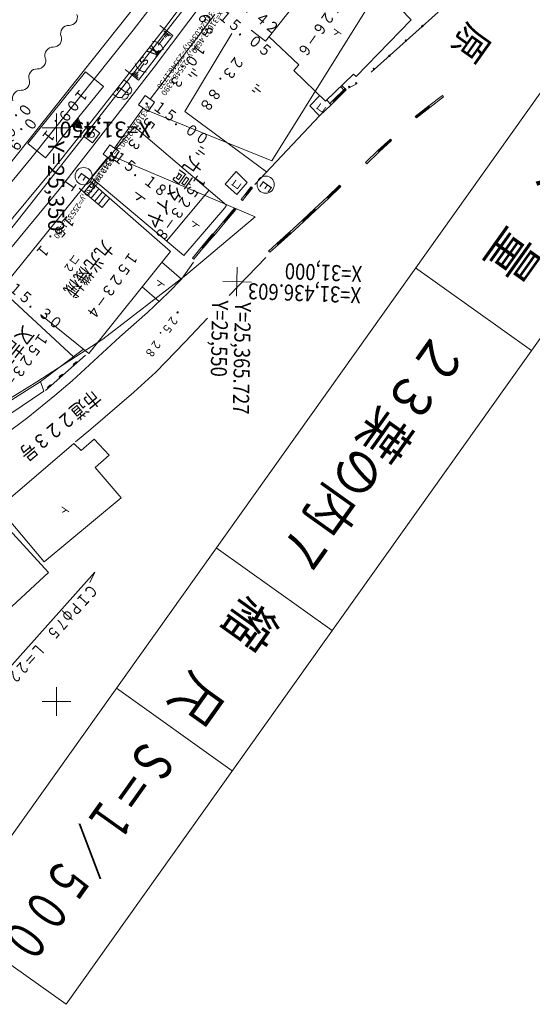
# Model space of a CAD drawing. Extents: x 25200 to 25487, y 31374 to 31672.
# Drawn here: x 25347 to 25391, y 31374 to 31459 of the extents above; entities that cross this region are included whole.
import ezdxf

# ---------------------------------------------------------------- set-up
doc = ezdxf.new("R2010")
doc.units = 0
for name, color, linetype, lineweight in [('\\M+587ED\\M+59698', 3, 'Continuous', 0), ('\\M+5A5BF\\M+5A5A4\\M+5A5C8\\M+5A5EB', 6, 'Continuous', 0), ('道路平面図', 7, 'Continuous', 0)]:
    doc.layers.add(name, color=color, linetype=linetype, lineweight=lineweight)
doc.styles.add('\\M+5A3CD\\M+5A3D3 \\M+5A5B4\\M+5A5B7\\M+5A5C3\\M+5A5AF', font='MS Gothic.ttf')

msp = doc.modelspace()

# ---------------------------------------------------------------- linework, layer by layer
at = {"layer": '\\M+587ED\\M+59698', "linetype": 'Continuous', "lineweight": 13}
for p, q in [((25477.07, 31572.282), (25340.728, 31380.801)), ((25487.176, 31565.086), (25350.834, 31373.605)), ((25350.834, 31373.605), (25200.311, 31480.782)), ((25391.417, 31430.601), (25381.311, 31437.797)), ((25374.035, 31406.189), (25363.929, 31413.385)), ((25365.334, 31393.97), (25355.228, 31401.166))]:
    msp.add_line(p, q, dxfattribs=at)
at = {"layer": '道路平面図', "linetype": 'Continuous', "lineweight": 13}
for p, q in [((25353.218, 31456.059), (25362.346, 31467.557)), ((25358.529, 31455.286), (25366.685, 31466.188)), ((25375.234, 31465.352), (25380.918, 31459.434)), ((25360.819, 31463.942), (25356.684, 31458.521)), ((25363.313, 31463.896), (25359.439, 31458.715)), ((25371.951, 31462.242), (25368.239, 31457.559)), ((25361.66, 31461.091), (25352.32, 31449.169)), ((25368.769, 31447.139), (25377.464, 31461.046)), ((25358.179, 31452.519), (25363.81, 31459.902)), ((25383.296, 31460.083), (25377.435, 31454.856)), ((25359.021, 31458.935), (25360.156, 31458.052)), ((25380.918, 31459.434), (25376.132, 31454.479)), ((25356.684, 31458.521), (25347.768, 31447.322)), ((25359.439, 31458.715), (25355.492, 31453.7)), ((25360.156, 31458.052), (25357.162, 31454.162)), ((25359.371, 31458.457), (25359.938, 31458.015)), ((25359.379, 31458.144), (25359.633, 31457.963)), ((25359.383, 31457.988), (25359.51, 31457.898)), ((25359.4, 31458.282), (25359.757, 31458.029)), ((25365.303, 31458.227), (25361.207, 31451.44)), ((25368.239, 31457.559), (25366.976, 31458.533)), ((25358.865, 31457.206), (25359.361, 31457.85)), ((25371.142, 31455.495), (25368.554, 31457.948)), ((25358.139, 31456.994), (25358.598, 31456.668)), ((25358.703, 31456.708), (25358.613, 31456.581)), ((25359.07, 31456.792), (25358.653, 31456.207)), ((25358.816, 31456.705), (25358.653, 31456.475)), ((25358.921, 31456.745), (25358.693, 31456.37)), ((25339.909, 31439.313), (25353.218, 31456.059)), ((25357.612, 31455.605), (25357.142, 31454.943)), ((25370.711, 31454.997), (25371.142, 31455.495)), ((25352.536, 31454.881), (25347.495, 31448.651)), ((25350.241, 31444.63), (25358.529, 31455.286)), ((25354.094, 31453.621), (25352.536, 31454.881)), ((25357.162, 31454.162), (25355.994, 31455.107)), ((25357.132, 31454.336), (25356.565, 31454.778)), ((25357.103, 31454.51), (25356.746, 31454.764)), ((25357.124, 31454.648), (25356.87, 31454.829)), ((25357.12, 31454.805), (25356.993, 31454.895)), ((25361.767, 31454.492), (25361.512, 31454.673)), ((25362.279, 31454.512), (25361.744, 31454.892)), ((25362.129, 31455.002), (25361.874, 31455.183)), ((25373.449, 31452.323), (25370.711, 31454.997)), ((25375.895, 31454.686), (25373.449, 31452.323)), ((25376.132, 31454.479), (25375.895, 31454.686)), ((25355.492, 31453.7), (25353.077, 31450.625)), ((25355.88, 31454.191), (25356.312, 31453.884)), ((25356.312, 31453.884), (25356.415, 31453.543)), ((25367.671, 31453.631), (25367.416, 31453.812)), ((25375.274, 31453.326), (25374.895, 31453.71)), ((25376.21, 31453.887), (25375.451, 31453.468)), ((25354.094, 31453.621), (25349.053, 31447.39)), ((25354.924, 31452.954), (25355.357, 31452.647)), ((25355.478, 31453.519), (25355.279, 31453.238)), ((25356.089, 31453.084), (25355.478, 31453.519)), ((25356.415, 31453.543), (25355.712, 31452.662)), ((25357.746, 31452.827), (25357.167, 31452.012)), ((25358.561, 31452.247), (25357.746, 31452.827)), ((25367.309, 31453.122), (25367.054, 31453.303)), ((25367.796, 31453.159), (25367.286, 31453.521)), ((25375.165, 31453.442), (25374.11, 31452.39)), ((25374.219, 31452.274), (25375.274, 31453.326)), ((25374.56, 31452.645), (25374.548, 31452.845)), ((25374.578, 31452.67), (25374.567, 31452.87)), ((25374.64, 31452.703), (25374.61, 31452.878)), ((25374.658, 31452.729), (25374.628, 31452.903)), ((25374.676, 31452.754), (25374.664, 31452.954)), ((25374.694, 31452.78), (25374.683, 31452.979)), ((25374.712, 31452.805), (25374.701, 31453.005)), ((25374.756, 31452.812), (25374.744, 31453.012)), ((25374.774, 31452.838), (25374.762, 31453.038)), ((25375.158, 31453.217), (25374.779, 31453.601)), ((25374.792, 31452.863), (25374.799, 31453.089)), ((25374.81, 31452.889), (25374.817, 31453.114)), ((25374.835, 31453.14), (25374.853, 31452.896)), ((25374.878, 31453.147), (25374.89, 31452.947)), ((25374.896, 31453.172), (25374.908, 31452.973)), ((25374.933, 31453.223), (25374.926, 31452.998)), ((25374.951, 31453.249), (25374.944, 31453.024)), ((25374.994, 31453.256), (25374.988, 31453.031)), ((25375.012, 31453.282), (25375.024, 31453.082)), ((25375.03, 31453.307), (25375.042, 31453.107)), ((25375.067, 31453.358), (25375.06, 31453.133)), ((25375.085, 31453.384), (25375.078, 31453.158)), ((25375.128, 31453.391), (25375.122, 31453.166)), ((25375.146, 31453.416), (25375.158, 31453.217)), ((25375.274, 31453.326), (25375.165, 31453.442)), ((25375.19, 31453.424), (25375.176, 31453.242)), ((25375.215, 31453.406), (25375.194, 31453.268)), ((25375.223, 31453.362), (25375.238, 31453.275)), ((25375.248, 31453.344), (25375.256, 31453.3)), ((25383.669, 31452.841), (25382.48, 31451.923)), ((25383.76, 31452.699), (25383.669, 31452.841)), ((25355.357, 31452.647), (25355.712, 31452.662)), ((25357.167, 31452.012), (25357.982, 31451.432)), ((25357.982, 31451.432), (25358.561, 31452.247)), ((25372.943, 31452.797), (25372.084, 31451.913)), ((25373.951, 31452.004), (25372.926, 31451.047)), ((25373.565, 31452.432), (25373.951, 31452.004)), ((25374.11, 31452.39), (25373.842, 31452.12)), ((25374.219, 31452.274), (25373.951, 31452.004)), ((25374.219, 31452.274), (25374.11, 31452.39)), ((25374.11, 31452.39), (25374.219, 31452.274)), ((25374.136, 31452.372), (25374.128, 31452.415)), ((25374.143, 31452.328), (25374.146, 31452.441)), ((25374.168, 31452.31), (25374.164, 31452.466)), ((25374.219, 31452.274), (25374.182, 31452.491)), ((25374.237, 31452.299), (25374.201, 31452.517)), ((25374.256, 31452.325), (25374.262, 31452.55)), ((25374.274, 31452.35), (25374.28, 31452.575)), ((25374.292, 31452.376), (25374.298, 31452.601)), ((25374.353, 31452.408), (25374.317, 31452.626)), ((25374.371, 31452.434), (25374.36, 31452.634)), ((25374.39, 31452.459), (25374.414, 31452.71)), ((25374.408, 31452.485), (25374.433, 31452.735)), ((25374.426, 31452.51), (25374.451, 31452.761)), ((25374.487, 31452.543), (25374.451, 31452.761)), ((25374.524, 31452.594), (25374.494, 31452.768)), ((25374.542, 31452.619), (25374.53, 31452.819)), ((25382.571, 31451.781), (25383.76, 31452.699)), ((25350, 31451.25), (25350, 31448.75)), ((25355.051, 31448.225), (25357.574, 31451.722)), ((25357.633, 31451.642), (25368.769, 31447.139)), ((25361.207, 31451.44), (25368.306, 31446.165)), ((25372.084, 31451.913), (25372.926, 31451.047)), ((25382.48, 31451.923), (25381.291, 31451.005)), ((25381.4, 31450.889), (25382.571, 31451.781)), ((25381.461, 31450.922), (25381.468, 31451.147)), ((25381.48, 31450.947), (25381.512, 31451.154)), ((25381.498, 31450.972), (25381.53, 31451.18)), ((25381.559, 31451.005), (25381.548, 31451.205)), ((25381.577, 31451.031), (25381.566, 31451.23)), ((25381.596, 31451.056), (25381.628, 31451.263)), ((25381.621, 31451.038), (25381.646, 31451.289)), ((25381.639, 31451.064), (25381.689, 31451.296)), ((25381.701, 31451.096), (25381.707, 31451.322)), ((25381.719, 31451.122), (25381.726, 31451.347)), ((25381.737, 31451.147), (25381.787, 31451.38)), ((25381.805, 31451.405), (25381.781, 31451.155)), ((25381.823, 31451.431), (25381.799, 31451.18)), ((25381.867, 31451.438), (25381.835, 31451.231)), ((25381.885, 31451.464), (25381.878, 31451.238)), ((25381.947, 31451.497), (25381.897, 31451.264)), ((25381.947, 31451.497), (25381.915, 31451.289)), ((25381.965, 31451.522), (25381.958, 31451.297)), ((25381.983, 31451.547), (25381.994, 31451.348)), ((25382.027, 31451.555), (25382.012, 31451.373)), ((25382.063, 31451.606), (25382.056, 31451.381)), ((25382.106, 31451.613), (25382.074, 31451.406)), ((25382.124, 31451.639), (25382.092, 31451.432)), ((25382.143, 31451.664), (25382.154, 31451.464)), ((25382.186, 31451.671), (25382.172, 31451.49)), ((25382.222, 31451.722), (25382.216, 31451.497)), ((25382.24, 31451.748), (25382.234, 31451.523)), ((25382.284, 31451.755), (25382.252, 31451.548)), ((25382.302, 31451.781), (25382.313, 31451.581)), ((25382.32, 31451.806), (25382.332, 31451.606)), ((25382.382, 31451.839), (25382.35, 31451.632)), ((25382.4, 31451.864), (25382.393, 31451.639)), ((25382.444, 31451.872), (25382.411, 31451.665)), ((25382.462, 31451.897), (25382.448, 31451.716)), ((25382.571, 31451.781), (25382.48, 31451.923)), ((25382.48, 31451.923), (25382.491, 31451.723)), ((25382.48, 31451.923), (25382.571, 31451.781)), ((25382.513, 31451.861), (25382.491, 31451.723)), ((25382.538, 31451.843), (25382.509, 31451.749)), ((25382.563, 31451.825), (25382.553, 31451.756)), ((25353.077, 31450.625), (25349.879, 31446.611)), ((25351.888, 31450.895), (25351.258, 31450.116)), ((25351.465, 31450.084), (25351.367, 31450.269)), ((25351.516, 31450.048), (25351.421, 31450.345)), ((25351.603, 31450.062), (25351.475, 31450.422)), ((25351.672, 31450.052), (25351.512, 31450.473)), ((25351.767, 31450.023), (25351.591, 31450.531)), ((25351.854, 31450.038), (25351.628, 31450.582)), ((25351.923, 31450.027), (25351.682, 31450.658)), ((25352.018, 31449.998), (25351.718, 31450.709)), ((25352.094, 31449.944), (25351.772, 31450.786)), ((25352.181, 31449.958), (25351.809, 31450.837)), ((25352.25, 31449.948), (25351.888, 31450.895)), ((25372.926, 31451.047), (25367.303, 31445.076)), ((25381.291, 31451.005), (25381.4, 31450.889)), ((25381.316, 31450.987), (25381.334, 31451.012)), ((25381.341, 31450.968), (25381.352, 31451.037)), ((25381.349, 31450.925), (25381.37, 31451.063)), ((25381.374, 31450.907), (25381.388, 31451.088)), ((25381.418, 31450.914), (25381.432, 31451.096)), ((25351.25, 31450), (25348.75, 31450)), ((25352.25, 31449.948), (25351.258, 31450.116)), ((25351.371, 31450.113), (25351.331, 31450.218)), ((25352.361, 31449.294), (25353.002, 31450.142)), ((25353.773, 31449.555), (25353.002, 31450.142)), ((25356.797, 31450.089), (25353.067, 31445.649)), ((25353.773, 31449.555), (25353.132, 31448.708)), ((25364.83, 31443.269), (25356.797, 31450.089)), ((25352.32, 31449.169), (25344.11, 31438.764)), ((25349.053, 31447.39), (25347.495, 31448.651)), ((25353.132, 31448.708), (25352.361, 31449.294)), ((25379.116, 31449.024), (25378.029, 31448.033)), ((25378.138, 31447.917), (25379.225, 31448.908)), ((25378.602, 31448.354), (25378.608, 31448.579)), ((25378.62, 31448.379), (25378.627, 31448.605)), ((25378.663, 31448.387), (25378.67, 31448.612)), ((25378.7, 31448.438), (25378.67, 31448.612)), ((25378.718, 31448.463), (25378.688, 31448.638)), ((25378.718, 31448.463), (25378.724, 31448.688)), ((25378.761, 31448.471), (25378.768, 31448.696)), ((25378.786, 31448.721), (25378.779, 31448.496)), ((25378.804, 31448.747), (25378.816, 31448.547)), ((25378.822, 31448.772), (25378.834, 31448.573)), ((25378.884, 31448.805), (25378.877, 31448.58)), ((25378.902, 31448.831), (25378.895, 31448.605)), ((25378.92, 31448.856), (25378.913, 31448.631)), ((25378.938, 31448.881), (25378.95, 31448.682)), ((25378.956, 31448.907), (25378.993, 31448.689)), ((25379.018, 31448.94), (25379.011, 31448.715)), ((25379.036, 31448.965), (25379.029, 31448.74)), ((25379.054, 31448.991), (25379.048, 31448.766)), ((25379.098, 31448.998), (25379.109, 31448.798)), ((25379.225, 31448.908), (25379.116, 31449.024)), ((25379.141, 31449.005), (25379.127, 31448.824)), ((25379.167, 31448.987), (25379.145, 31448.849)), ((25379.192, 31448.969), (25379.164, 31448.875)), ((25379.218, 31448.951), (25379.182, 31448.9)), ((25354.644, 31448.515), (25354.064, 31447.7)), ((25354.064, 31447.7), (25354.879, 31447.121)), ((25355.459, 31447.936), (25354.644, 31448.515)), ((25354.879, 31447.121), (25355.459, 31447.936)), ((25362.429, 31447.658), (25362.149, 31447.857)), ((25362.916, 31447.696), (25362.381, 31448.076)), ((25362.809, 31448.193), (25362.529, 31448.392)), ((25378.029, 31448.033), (25376.949, 31446.999)), ((25377.058, 31446.883), (25378.138, 31447.917)), ((25378.029, 31448.033), (25378.138, 31447.917)), ((25378.138, 31447.917), (25378.029, 31448.033)), ((25378.036, 31447.989), (25378.047, 31448.059)), ((25378.061, 31447.971), (25378.09, 31448.066)), ((25378.087, 31447.953), (25378.108, 31448.091)), ((25378.138, 31447.917), (25378.127, 31448.117)), ((25378.156, 31447.943), (25378.145, 31448.142)), ((25378.2, 31447.95), (25378.206, 31448.175)), ((25378.218, 31447.975), (25378.224, 31448.201)), ((25378.236, 31448.001), (25378.242, 31448.226)), ((25378.272, 31448.052), (25378.261, 31448.252)), ((25378.316, 31448.059), (25378.279, 31448.277)), ((25378.334, 31448.085), (25378.34, 31448.31)), ((25378.352, 31448.11), (25378.358, 31448.335)), ((25378.37, 31448.136), (25378.377, 31448.361)), ((25378.431, 31448.168), (25378.395, 31448.386)), ((25378.45, 31448.194), (25378.438, 31448.394)), ((25378.468, 31448.219), (25378.474, 31448.445)), ((25378.486, 31448.245), (25378.493, 31448.47)), ((25378.504, 31448.27), (25378.511, 31448.495)), ((25378.566, 31448.303), (25378.554, 31448.503)), ((25378.584, 31448.329), (25378.572, 31448.528)), ((25347.768, 31447.322), (25334.593, 31431.437)), ((25345.614, 31436.457), (25354.446, 31447.429)), ((25354.729, 31447.611), (25367.331, 31442.258)), ((25376.949, 31446.999), (25377.058, 31446.883)), ((25349.879, 31446.611), (25344.888, 31440.614)), ((25365.68, 31446.191), (25364.72, 31445.11)), ((25366.623, 31445.253), (25365.68, 31446.191)), ((25353.089, 31445.25), (25352.405, 31444.394)), ((25352.962, 31445.34), (25359.932, 31439.236)), ((25353.067, 31445.649), (25361.092, 31438.872)), ((25364.72, 31445.11), (25365.725, 31444.205)), ((25366.623, 31445.253), (25365.725, 31444.205)), ((25339.486, 31431.649), (25350.241, 31444.63)), ((25353.995, 31443.072), (25351.965, 31444.746)), ((25353.384, 31444.963), (25352.718, 31444.134)), ((25353.697, 31444.703), (25353.031, 31443.873)), ((25354.01, 31444.442), (25353.344, 31443.612)), ((25363.29, 31444.555), (25359.603, 31440.122)), ((25366.958, 31444.861), (25366.426, 31444.166)), ((25366.528, 31444.094), (25366.48, 31444.243)), ((25366.553, 31444.076), (25366.498, 31444.268)), ((25366.571, 31444.101), (25366.534, 31444.319)), ((25366.589, 31444.127), (25366.552, 31444.345)), ((25366.553, 31444.076), (25367.085, 31444.771)), ((25366.607, 31444.152), (25366.571, 31444.37)), ((25366.644, 31444.203), (25366.614, 31444.377)), ((25366.662, 31444.229), (25366.632, 31444.403)), ((25366.68, 31444.254), (25366.668, 31444.454)), ((25366.698, 31444.28), (25366.687, 31444.479)), ((25366.705, 31444.505), (25366.741, 31444.287)), ((25366.723, 31444.53), (25366.778, 31444.338)), ((25366.741, 31444.556), (25366.796, 31444.363)), ((25366.777, 31444.607), (25366.814, 31444.389)), ((25366.795, 31444.632), (25366.832, 31444.414)), ((25366.813, 31444.658), (25366.85, 31444.44)), ((25366.831, 31444.683), (25366.886, 31444.491)), ((25366.849, 31444.708), (25366.904, 31444.516)), ((25366.886, 31444.759), (25366.922, 31444.542)), ((25366.904, 31444.785), (25366.941, 31444.567)), ((25366.922, 31444.81), (25366.959, 31444.592)), ((25366.94, 31444.836), (25366.995, 31444.643)), ((25367.085, 31444.771), (25366.958, 31444.861)), ((25366.984, 31444.843), (25367.013, 31444.669)), ((25367.009, 31444.825), (25367.031, 31444.694)), ((25367.034, 31444.807), (25367.049, 31444.72)), ((25367.06, 31444.789), (25367.067, 31444.745)), ((25374.687, 31445.003), (25373.607, 31443.969)), ((25373.716, 31443.853), (25374.796, 31444.887)), ((25373.887, 31444.039), (25373.893, 31444.264)), ((25373.905, 31444.064), (25373.911, 31444.289)), ((25373.948, 31444.072), (25373.955, 31444.297)), ((25373.984, 31444.122), (25373.973, 31444.322)), ((25374.003, 31444.148), (25373.991, 31444.348)), ((25374.021, 31444.173), (25374.027, 31444.399)), ((25374.064, 31444.181), (25374.071, 31444.406)), ((25374.082, 31444.206), (25374.089, 31444.431)), ((25374.137, 31444.283), (25374.107, 31444.457)), ((25374.118, 31444.257), (25374.107, 31444.457)), ((25374.18, 31444.29), (25374.169, 31444.49)), ((25374.198, 31444.315), (25374.187, 31444.515)), ((25374.216, 31444.341), (25374.205, 31444.541)), ((25374.234, 31444.366), (25374.223, 31444.566)), ((25374.278, 31444.374), (25374.241, 31444.592)), ((25374.296, 31444.399), (25374.303, 31444.624)), ((25374.314, 31444.425), (25374.321, 31444.65)), ((25374.339, 31444.675), (25374.332, 31444.45)), ((25374.357, 31444.701), (25374.394, 31444.483)), ((25374.401, 31444.708), (25374.412, 31444.508)), ((25374.437, 31444.759), (25374.43, 31444.534)), ((25374.455, 31444.785), (25374.448, 31444.559)), ((25374.473, 31444.81), (25374.466, 31444.585)), ((25374.517, 31444.817), (25374.528, 31444.618)), ((25374.535, 31444.843), (25374.546, 31444.643)), ((25374.589, 31444.919), (25374.564, 31444.669)), ((25374.607, 31444.945), (25374.582, 31444.694)), ((25374.651, 31444.952), (25374.626, 31444.702)), ((25374.669, 31444.978), (25374.662, 31444.752)), ((25374.796, 31444.887), (25374.687, 31445.003)), ((25374.712, 31444.985), (25374.698, 31444.803)), ((25374.738, 31444.967), (25374.716, 31444.829)), ((25374.745, 31444.923), (25374.76, 31444.836)), ((25374.771, 31444.905), (25374.778, 31444.862)), ((25354.305, 31444.156), (25353.657, 31443.351)), ((25354.644, 31443.877), (25353.995, 31443.072)), ((25366.426, 31444.166), (25366.093, 31443.751)), ((25366.22, 31443.661), (25366.093, 31443.751)), ((25366.553, 31444.076), (25366.22, 31443.661)), ((25366.451, 31444.148), (25366.444, 31444.192)), ((25366.477, 31444.13), (25366.462, 31444.217)), ((25373.607, 31443.969), (25372.502, 31442.953)), ((25372.611, 31442.837), (25373.716, 31443.853)), ((25373.716, 31443.853), (25373.607, 31443.969)), ((25373.607, 31443.969), (25373.716, 31443.853)), ((25373.633, 31443.951), (25373.625, 31443.994)), ((25373.658, 31443.933), (25373.643, 31444.02)), ((25373.665, 31443.889), (25373.661, 31444.045)), ((25373.716, 31443.853), (25373.679, 31444.071)), ((25373.734, 31443.879), (25373.723, 31444.078)), ((25373.752, 31443.904), (25373.759, 31444.129)), ((25373.771, 31443.929), (25373.777, 31444.155)), ((25373.789, 31443.955), (25373.795, 31444.18)), ((25373.85, 31443.988), (25373.839, 31444.187)), ((25373.868, 31444.013), (25373.857, 31444.213)), ((25361.092, 31438.872), (25364.667, 31443.04)), ((25365.506, 31442.98), (25364.553, 31441.855)), ((25364.667, 31443.04), (25364.83, 31443.269)), ((25364.681, 31441.765), (25365.633, 31442.889)), ((25365.184, 31442.365), (25365.155, 31442.54)), ((25365.202, 31442.391), (25365.191, 31442.591)), ((25365.22, 31442.416), (25365.209, 31442.616)), ((25365.227, 31442.642), (25365.264, 31442.424)), ((25365.245, 31442.667), (25365.3, 31442.475)), ((25365.263, 31442.692), (25365.318, 31442.5)), ((25365.3, 31442.743), (25365.336, 31442.526)), ((25365.318, 31442.769), (25365.354, 31442.551)), ((25365.336, 31442.794), (25365.373, 31442.576)), ((25365.354, 31442.82), (25365.409, 31442.627)), ((25365.397, 31442.827), (25365.427, 31442.653)), ((25365.434, 31442.878), (25365.445, 31442.678)), ((25365.452, 31442.904), (25365.463, 31442.704)), ((25365.47, 31442.929), (25365.481, 31442.729)), ((25365.488, 31442.955), (25365.543, 31442.762)), ((25365.633, 31442.889), (25365.506, 31442.98)), ((25365.531, 31442.962), (25365.561, 31442.788)), ((25365.557, 31442.944), (25365.579, 31442.813)), ((25365.582, 31442.926), (25365.597, 31442.839)), ((25365.608, 31442.908), (25365.615, 31442.864)), ((25372.502, 31442.953), (25371.422, 31441.919)), ((25371.531, 31441.803), (25372.611, 31442.837)), ((25372.067, 31442.342), (25372.056, 31442.542)), ((25372.111, 31442.349), (25372.074, 31442.567)), ((25372.129, 31442.375), (25372.136, 31442.6)), ((25372.147, 31442.4), (25372.154, 31442.625)), ((25372.172, 31442.651), (25372.165, 31442.426)), ((25372.19, 31442.676), (25372.227, 31442.458)), ((25372.233, 31442.684), (25372.245, 31442.484)), ((25372.27, 31442.735), (25372.263, 31442.509)), ((25372.288, 31442.76), (25372.281, 31442.535)), ((25372.306, 31442.785), (25372.299, 31442.56)), ((25372.349, 31442.793), (25372.361, 31442.593)), ((25372.368, 31442.818), (25372.379, 31442.619)), ((25372.404, 31442.869), (25372.397, 31442.644)), ((25372.422, 31442.895), (25372.415, 31442.669)), ((25372.465, 31442.902), (25372.459, 31442.677)), ((25372.484, 31442.928), (25372.495, 31442.728)), ((25372.611, 31442.837), (25372.502, 31442.953)), ((25372.502, 31442.953), (25372.611, 31442.837)), ((25372.527, 31442.935), (25372.513, 31442.753)), ((25372.553, 31442.917), (25372.531, 31442.779)), ((25372.56, 31442.873), (25372.575, 31442.786)), ((25372.585, 31442.855), (25372.593, 31442.812)), ((25367.331, 31442.258), (25361.267, 31437.177)), ((25364.553, 31441.855), (25363.608, 31440.687)), ((25363.736, 31440.597), (25364.681, 31441.765)), ((25364.681, 31441.765), (25364.553, 31441.855)), ((25364.553, 31441.855), (25364.681, 31441.765)), ((25364.579, 31441.837), (25364.597, 31441.863)), ((25364.604, 31441.819), (25364.615, 31441.888)), ((25364.63, 31441.801), (25364.633, 31441.914)), ((25364.681, 31441.765), (25364.651, 31441.939)), ((25364.724, 31441.772), (25364.669, 31441.965)), ((25364.742, 31441.798), (25364.706, 31442.016)), ((25364.761, 31441.823), (25364.724, 31442.041)), ((25364.779, 31441.849), (25364.742, 31442.066)), ((25364.815, 31441.9), (25364.76, 31442.092)), ((25364.833, 31441.925), (25364.778, 31442.117)), ((25364.851, 31441.951), (25364.814, 31442.168)), ((25364.869, 31441.976), (25364.858, 31442.176)), ((25364.887, 31442.001), (25364.876, 31442.201)), ((25364.923, 31442.052), (25364.894, 31442.227)), ((25364.942, 31442.078), (25364.912, 31442.252)), ((25364.985, 31442.085), (25364.948, 31442.303)), ((25365.003, 31442.111), (25364.966, 31442.329)), ((25365.021, 31442.136), (25364.984, 31442.354)), ((25365.057, 31442.187), (25365.003, 31442.379)), ((25365.076, 31442.213), (25365.021, 31442.405)), ((25365.094, 31442.238), (25365.057, 31442.456)), ((25365.112, 31442.264), (25365.075, 31442.481)), ((25365.13, 31442.289), (25365.119, 31442.489)), ((25365.166, 31442.34), (25365.137, 31442.514)), ((25371.422, 31441.919), (25370.334, 31440.928)), ((25370.444, 31440.812), (25371.531, 31441.803)), ((25371.531, 31441.803), (25371.422, 31441.919)), ((25371.422, 31441.919), (25371.531, 31441.803)), ((25371.447, 31441.901), (25371.44, 31441.944)), ((25371.473, 31441.883), (25371.476, 31441.995)), ((25371.48, 31441.839), (25371.494, 31442.021)), ((25371.531, 31441.803), (25371.512, 31442.046)), ((25371.549, 31441.828), (25371.556, 31442.054)), ((25371.567, 31441.854), (25371.592, 31442.105)), ((25371.603, 31441.905), (25371.61, 31442.13)), ((25371.621, 31441.93), (25371.628, 31442.155)), ((25371.683, 31441.963), (25371.672, 31442.163)), ((25371.701, 31441.989), (25371.69, 31442.188)), ((25371.719, 31442.014), (25371.726, 31442.239)), ((25371.737, 31442.04), (25371.744, 31442.265)), ((25371.781, 31442.047), (25371.788, 31442.272)), ((25371.817, 31442.098), (25371.806, 31442.298)), ((25371.835, 31442.123), (25371.824, 31442.323)), ((25371.853, 31442.149), (25371.86, 31442.374)), ((25371.897, 31442.156), (25371.904, 31442.381)), ((25371.915, 31442.182), (25371.922, 31442.407)), ((25371.969, 31442.258), (25371.94, 31442.432)), ((25371.951, 31442.233), (25371.94, 31442.432)), ((25372.013, 31442.265), (25372.002, 31442.465)), ((25372.031, 31442.291), (25372.02, 31442.491)), ((25372.049, 31442.316), (25372.038, 31442.516)), ((25370.334, 31440.928), (25369.229, 31439.912)), ((25369.338, 31439.796), (25370.444, 31440.812)), ((25370.175, 31440.812), (25370.212, 31440.594)), ((25370.211, 31440.863), (25370.23, 31440.619)), ((25370.229, 31440.888), (25370.248, 31440.645)), ((25370.298, 31440.877), (25370.291, 31440.652)), ((25370.316, 31440.903), (25370.328, 31440.703)), ((25370.444, 31440.812), (25370.334, 31440.928)), ((25370.334, 31440.928), (25370.444, 31440.812)), ((25370.36, 31440.91), (25370.346, 31440.729)), ((25370.385, 31440.892), (25370.364, 31440.754)), ((25370.393, 31440.849), (25370.407, 31440.761)), ((25370.418, 31440.831), (25370.426, 31440.787)), ((25363.619, 31440.756), (25362.648, 31439.606)), ((25362.776, 31439.516), (25363.746, 31440.666)), ((25362.982, 31439.752), (25362.971, 31439.952)), ((25363.018, 31439.803), (25362.989, 31439.977)), ((25363.036, 31439.829), (25363.007, 31440.003)), ((25363.08, 31439.836), (25363.043, 31440.054)), ((25363.098, 31439.861), (25363.061, 31440.079)), ((25363.116, 31439.887), (25363.079, 31440.105)), ((25363.152, 31439.938), (25363.097, 31440.13)), ((25363.17, 31439.963), (25363.115, 31440.156)), ((25363.189, 31439.989), (25363.17, 31440.232)), ((25363.207, 31440.014), (25363.188, 31440.258)), ((25363.225, 31440.04), (25363.231, 31440.265)), ((25363.261, 31440.091), (25363.25, 31440.29)), ((25363.297, 31440.142), (25363.268, 31440.316)), ((25363.315, 31440.167), (25363.304, 31440.367)), ((25363.333, 31440.193), (25363.322, 31440.392)), ((25363.34, 31440.418), (25363.377, 31440.2)), ((25363.358, 31440.443), (25363.413, 31440.251)), ((25363.376, 31440.469), (25363.431, 31440.276)), ((25363.412, 31440.52), (25363.449, 31440.302)), ((25363.431, 31440.545), (25363.467, 31440.327)), ((25363.449, 31440.571), (25363.485, 31440.353)), ((25363.467, 31440.596), (25363.522, 31440.404)), ((25363.51, 31440.603), (25363.54, 31440.429)), ((25363.547, 31440.654), (25363.558, 31440.455)), ((25363.565, 31440.68), (25363.576, 31440.48)), ((25363.583, 31440.705), (25363.594, 31440.506)), ((25363.601, 31440.731), (25363.656, 31440.538)), ((25363.608, 31440.687), (25363.736, 31440.597)), ((25363.746, 31440.666), (25363.619, 31440.756)), ((25363.644, 31440.738), (25363.674, 31440.564)), ((25363.67, 31440.72), (25363.692, 31440.589)), ((25363.695, 31440.702), (25363.71, 31440.615)), ((25363.721, 31440.684), (25363.728, 31440.64)), ((25369.28, 31439.876), (25369.265, 31439.963)), ((25369.287, 31439.833), (25369.283, 31439.989)), ((25369.338, 31439.796), (25369.301, 31440.014)), ((25369.356, 31439.822), (25369.345, 31440.022)), ((25369.374, 31439.847), (25369.381, 31440.073)), ((25369.393, 31439.873), (25369.399, 31440.098)), ((25369.411, 31439.898), (25369.417, 31440.123)), ((25369.472, 31439.931), (25369.461, 31440.131)), ((25369.49, 31439.957), (25369.479, 31440.156)), ((25369.509, 31439.982), (25369.515, 31440.207)), ((25369.527, 31440.008), (25369.533, 31440.233)), ((25369.57, 31440.015), (25369.577, 31440.24)), ((25369.606, 31440.066), (25369.595, 31440.266)), ((25369.624, 31440.091), (25369.613, 31440.291)), ((25369.643, 31440.117), (25369.649, 31440.342)), ((25369.686, 31440.124), (25369.693, 31440.349)), ((25369.704, 31440.15), (25369.711, 31440.375)), ((25369.759, 31440.226), (25369.729, 31440.4)), ((25369.74, 31440.201), (25369.729, 31440.4)), ((25369.828, 31440.215), (25369.791, 31440.433)), ((25369.846, 31440.241), (25369.809, 31440.459)), ((25369.864, 31440.266), (25369.827, 31440.484)), ((25369.882, 31440.292), (25369.845, 31440.51)), ((25369.925, 31440.299), (25369.881, 31440.56)), ((25369.944, 31440.325), (25369.943, 31440.593)), ((25369.962, 31440.35), (25369.961, 31440.619)), ((25369.979, 31440.644), (25369.98, 31440.375)), ((25369.997, 31440.67), (25370.06, 31440.434)), ((25370.041, 31440.677), (25370.078, 31440.459)), ((25370.077, 31440.728), (25370.096, 31440.485)), ((25370.095, 31440.753), (25370.114, 31440.51)), ((25370.113, 31440.779), (25370.132, 31440.536)), ((25370.157, 31440.786), (25370.194, 31440.568)), ((25359.932, 31439.236), (25352.809, 31430.346)), ((25362.648, 31439.606), (25361.848, 31438.642)), ((25361.975, 31438.551), (25362.776, 31439.516)), ((25362.776, 31439.516), (25362.648, 31439.606)), ((25362.648, 31439.606), (25362.776, 31439.516)), ((25362.674, 31439.588), (25362.692, 31439.614)), ((25362.699, 31439.57), (25362.71, 31439.639)), ((25362.725, 31439.552), (25362.728, 31439.664)), ((25362.776, 31439.516), (25362.746, 31439.69)), ((25362.819, 31439.523), (25362.764, 31439.715)), ((25362.837, 31439.548), (25362.8, 31439.766)), ((25362.855, 31439.574), (25362.818, 31439.792)), ((25362.873, 31439.599), (25362.837, 31439.817)), ((25362.91, 31439.65), (25362.855, 31439.843)), ((25362.928, 31439.676), (25362.873, 31439.868)), ((25362.946, 31439.701), (25362.909, 31439.919)), ((25362.964, 31439.727), (25362.953, 31439.927)), ((25369.229, 31439.912), (25368.49, 31439.25)), ((25368.49, 31439.25), (25368.617, 31439.159)), ((25368.617, 31439.159), (25369.338, 31439.796)), ((25369.338, 31439.796), (25369.229, 31439.912)), ((25369.229, 31439.912), (25369.338, 31439.796)), ((25369.254, 31439.894), (25369.247, 31439.938)), ((25360.9, 31436.823), (25359.193, 31438.305)), ((25360.9, 31436.823), (25361.95, 31438.301)), ((25361.848, 31438.642), (25361.975, 31438.551)), ((25368.248, 31438.693), (25365.053, 31435.405)), ((25365.748, 31437.868), (25365.705, 31435.329)), ((25361.267, 31437.177), (25354.034, 31431.584)), ((25359.774, 31435.669), (25360.9, 31436.823)), ((25367, 31436.555), (25364.497, 31436.65)), ((25357.473, 31436.154), (25358.944, 31434.879)), ((25357.944, 31433.903), (25359.774, 31435.669)), ((25345.51, 31435.61), (25351.491, 31430.056)), ((25352.809, 31430.346), (25348.635, 31433.696)), ((25355.522, 31431.791), (25357.944, 31433.903)), ((25363.165, 31433.411), (25361.222, 31431.343)), ((25354.034, 31431.584), (25348.278, 31427.855)), ((25351.376, 31427.953), (25355.522, 31431.791)), ((25348.591, 31427.863), (25352.343, 31430.716)), ((25361.222, 31431.343), (25358.664, 31428.715)), ((25352.544, 31430.189), (25349.054, 31427.112)), ((25351.442, 31429.286), (25351.772, 31429.588)), ((25351.442, 31429.286), (25351.797, 31429.57)), ((25351.781, 31429.575), (25351.458, 31429.281)), ((25351.46, 31429.311), (25351.79, 31429.614)), ((25351.46, 31429.311), (25351.746, 31429.606)), ((25351.468, 31429.268), (25351.797, 31429.57)), ((25351.797, 31429.57), (25351.468, 31429.268)), ((25351.797, 31429.57), (25351.468, 31429.268)), ((25351.471, 31429.38), (25351.728, 31429.581)), ((25351.478, 31429.337), (25351.746, 31429.606)), ((25351.489, 31429.406), (25351.685, 31429.573)), ((25351.507, 31429.431), (25351.667, 31429.548)), ((25349.846, 31426.663), (25351.376, 31427.953)), ((25350.224, 31428.273), (25350.543, 31428.507)), ((25350.231, 31428.23), (25350.587, 31428.514)), ((25350.231, 31428.23), (25350.587, 31428.514)), ((25350.231, 31428.23), (25350.612, 31428.496)), ((25350.612, 31428.496), (25350.231, 31428.23)), ((25350.585, 31428.502), (25350.233, 31428.241)), ((25350.242, 31428.299), (25350.543, 31428.507)), ((25350.249, 31428.255), (25350.587, 31428.514)), ((25350.594, 31428.47), (25350.257, 31428.212)), ((25350.26, 31428.324), (25350.518, 31428.525)), ((25350.26, 31428.324), (25350.5, 31428.499)), ((25350.278, 31428.35), (25350.438, 31428.466)), ((25358.664, 31428.715), (25356.74, 31426.978)), ((25348.278, 31427.855), (25342.678, 31424.398)), ((25344.703, 31425.413), (25348.591, 31427.863)), ((25348.609, 31427.888), (25348.905, 31427.064)), ((25349.198, 31427.316), (25349.554, 31427.6)), ((25349.216, 31427.341), (25349.554, 31427.6)), ((25349.216, 31427.341), (25349.51, 31427.592)), ((25349.224, 31427.298), (25349.554, 31427.6)), ((25349.224, 31427.298), (25349.579, 31427.582)), ((25349.579, 31427.582), (25349.224, 31427.298)), ((25349.235, 31427.367), (25349.51, 31427.592)), ((25349.567, 31427.583), (25349.236, 31427.296)), ((25349.579, 31427.582), (25349.249, 31427.279)), ((25349.253, 31427.392), (25349.485, 31427.61)), ((25349.253, 31427.392), (25349.467, 31427.585)), ((25349.271, 31427.417), (25349.423, 31427.578)), ((25348.905, 31427.064), (25346.011, 31425.096)), ((25347.501, 31424.765), (25349.846, 31426.663)), ((25356.74, 31426.978), (25352.984, 31423.743)), ((25345.434, 31423.206), (25347.501, 31424.765)), ((25352.984, 31423.743), (25351.668, 31422.647)), ((25353.288, 31422.876), (25352.157, 31421.878)), ((25354.599, 31421.484), (25353.288, 31422.876)), ((25351.516, 31422.487), (25344.934, 31416.892)), ((25352.157, 31421.878), (25351.516, 31422.487)), ((25353.37, 31420.403), (25354.599, 31421.484)), ((25355.632, 31417.76), (25353.37, 31420.403)), ((25348.937, 31412.169), (25355.632, 31417.76)), ((25344.934, 31416.892), (25348.937, 31412.169)), ((25344.488, 31416.481), (25349.316, 31411.247)), ((25349.316, 31411.247), (25342.862, 31405.293)), ((25353.351, 31411.274), (25344.627, 31401.526)), ((25353.351, 31411.274), (25352.899, 31410.382)), ((25350, 31401.25), (25350, 31398.75)), ((25351.25, 31400), (25348.75, 31400))]:
    msp.add_line(p, q, dxfattribs=at)
for centre, radius in [((25381.907, 31458.884), 0.0625), ((25380.465, 31457.61), 0.0625), ((25379.03, 31456.291), 0.0625), ((25377.678, 31455.144), 0.0625), ((25376.141, 31453.898), 0.0625), ((25375.524, 31453.57), 0.0625), ((25357.864, 31452.129), 0.0625), ((25353.058, 31449.412), 0.25), ((25354.761, 31447.818), 0.0625), ((25352.369, 31445.8), 0.75), ((25368.247, 31445.057), 0.75), ((25360.562, 31433.92), 0.0625)]:
    msp.add_circle(centre, radius, dxfattribs=at)
for centre, radius, start, end in [((25351.116, 31459.645), 0.709, 268.18363, 19.66143), ((25351.071, 31458.228), 0.709, 88.18363, 199.66143), ((25349.736, 31457.751), 0.709, 268.18363, 19.66143), ((25349.691, 31456.334), 0.709, 88.18363, 199.66143), ((25348.356, 31455.857), 0.709, 268.18363, 19.66143), ((25348.296, 31454.441), 0.709, 86.93243, 198.41023), ((25346.95, 31453.993), 0.709, 266.93243, 18.41023), ((25346.874, 31452.577), 0.709, 86.93243, 198.41023), ((25355.901, 31452.873), 0.375, 239.59843, 49.59843), ((25356.19, 31453.281), 0.375, 239.59843, 49.79843)]:
    msp.add_arc(centre, radius, start, end, dxfattribs=at)

# ---------------------------------------------------------------- texts
at = {"layer": '\\M+5A5BF\\M+5A5A4\\M+5A5C8\\M+5A5EB', "linetype": 'Continuous', "lineweight": 13, "style": '\\M+5A3CD\\M+5A3D3 \\M+5A5B4\\M+5A5B7\\M+5A5C3\\M+5A5AF'}
for s, width, p in [('数\u3000量', 0.846857, (25394.242, 31448.105)), ('２３葉の内７', 0.846857, (25383.098, 31432.455)), ('縮\u3000尺', 0.846857, (25366.673, 31409.386)), ('Ｓ＝１／５００', 0.668571, (25357.922, 31397.097))]:
    msp.add_text(s, height=3.5, rotation=234.54778, dxfattribs=dict(at, width=width)).set_placement(p)
at = {"layer": '道路平面図', "linetype": 'Continuous', "lineweight": 13, "style": '\\M+5A3CD\\M+5A3D3 \\M+5A5B4\\M+5A5B7\\M+5A5C3\\M+5A5AF'}
for s, height, rotation, width, p in [('字\u3000大\u3000山\u3000名\u3000利\u3000瀬\u3000原', 2.46875, 234.59843, 0.884658, (25406.74, 31488.453)), ('０．６８', 0.9677, 279.99843, 0.858268, (25361.955, 31462.256)), ('１４．４２', 0.9677, 320.59843, 0.858268, (25364.578, 31461.658)), ('１５２６－６', 0.9677, 234.59843, 0.858268, (25374.881, 31462.153)), ('x=31024.0340,y=25548.1730', 0.49911, 234.59843, 1, (25363.834, 31460.804)), ('x=31023.4650,y=25548.5390', 0.49911, 234.59843, 1, (25364.199, 31460.238)), ('１５．０５', 0.9677, 320.59843, 0.858268, (25363.973, 31459.673)), ('ト', 0.72, 234.59843, 0.867725, (25374.406, 31458.887)), ('（Ａｓ）', 0.9677, 232.39843, 0.858268, (25359.077, 31458.31)), ('１０．３', 0.9677, 234.59843, 0.858268, (25362.379, 31457.507)), ('２３．８８', 0.9677, 234.59843, 0.858268, (25365.676, 31456.429)), ('１０９．１', 0.9677, 231.29843, 0.858268, (25352.142, 31453.547)), ('０．６５－２００', 0.9982, 234.59843, 0.832061, (25347.191, 31452.316)), ('x=31015.2780,y=25542.2460', 0.49911, 234.59843, 1, (25357.938, 31452.077)), ('１５．００', 0.9677, 324.19843, 0.858268, (25358.296, 31451.71)), ('コ', 0.72, 234.59843, 0.867725, (25373.056, 31452.295)), ('０．９－\u3000３８', 0.9982, 234.59843, 0.832061, (25347.652, 31451.103)), ('X=31,450', 1.4, 180, 1, (25358.25, 31450.555)), ('５．３', 0.9677, 234.59843, 0.858268, (25358.01, 31451.144)), ('Y=25,350', 1.4, 270, 1, (25349.274, 31448.872)), ('x=31010.9530,y=25539.1280', 0.49911, 234.59843, 1, (25354.836, 31447.765)), ('１５．１８', 0.9677, 322.39843, 0.858268, (25354.782, 31447.346)), ('九高タイヤ', 1.2497, 234.59843, 0.832317, (25361.746, 31447.607)), ('Ｅ', 0.968, 234.59843, 0.858268, (25352.344, 31446.354)), ('Ｔ', 0.968, 234.59843, 0.858268, (25351.096, 31445.785)), ('１５２３－８', 0.9677, 234.59843, 0.858268, (25362.428, 31446.088)), ('コ', 0.72, 234.59843, 0.867725, (25365.67, 31445.623)), ('Ｅ', 0.968, 234.59843, 0.858268, (25368.197, 31445.629)), ('ト', 0.968, 234.59843, 0.858268, (25357.168, 31444.728)), ('１５．１', 0.9677, 229.09843, 0.858268, (25351.047, 31442.535)), ('ト', 0.72, 234.59843, 0.867725, (25362.046, 31442.143)), ('九光機械', 1.2497, 231.29843, 0.832317, (25354.123, 31440.279)), ('１５２３－４', 0.9677, 234.59843, 0.858268, (25356.469, 31439.321)), ('コ２', 0.7201, 234.59843, 0.867725, (25351.542, 31439.067)), ('X=31,000', 1.4, 177.83, 0.843174, (25376.671, 31437.962)), ('ト', 0.72, 234.59843, 0.867725, (25358.996, 31436.988)), ('X=31,436.603', 1.4, 177.83, 0.843174, (25376.58, 31436.104)), ('１５．３０', 0.9677, 319.99843, 0.858268, (25345.71, 31435.968)), ('Y=25,550', 1.4, 268.85543, 0.843174, (25363.579, 31434.981)), ('Y=25,365.727', 1.4, 268.85543, 0.843174, (25365.569, 31434.828)), ('２５．２８', 0.7506, 234.59843, 0.832487, (25360.11, 31433.744)), ('又吉商店', 1.2497, 231.29843, 0.832317, (25347.207, 31432.813)), ('１５２３－７', 0.9677, 234.59843, 0.858268, (25348.629, 31432.282)), ('市道２２３号', 1.2497, 219.59843, 0.832317, (25353.208, 31427.25)), ('ト', 0.72, 234.59843, 0.867725, (25350.664, 31417.228)), ('ＣＩＰφ７５\u3000Ｌ＝２２６', 1, 228.17591, 0.75, (25352.989, 31410.321))]:
    msp.add_text(s, height=height, rotation=rotation, dxfattribs=dict(at, width=width)).set_placement(p)

doc.saveas('drawing.dxf')
